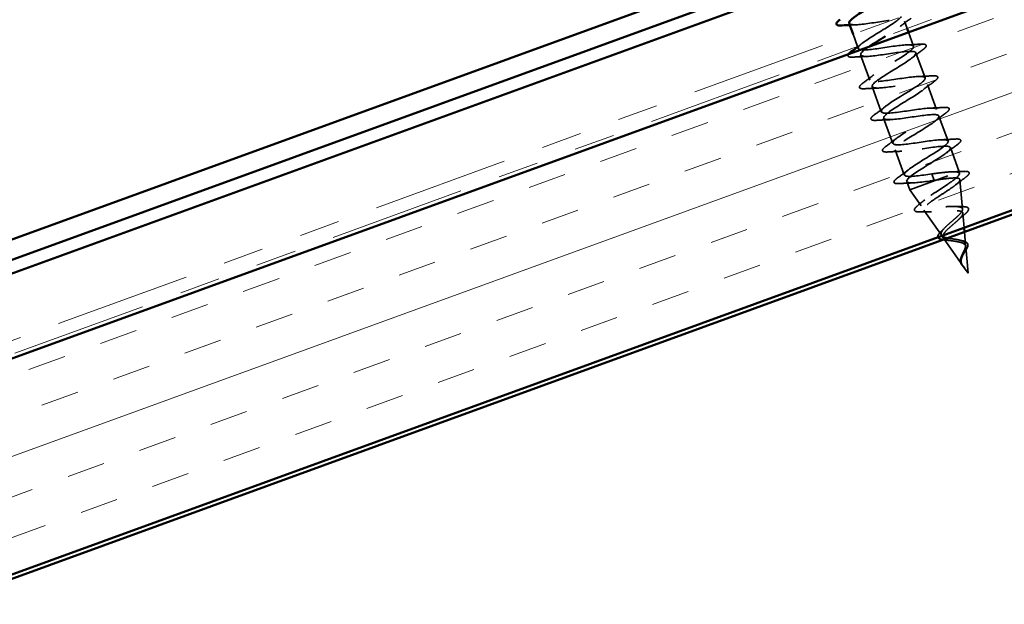
# Model space of a CAD drawing. Units: inches. Extents: x 0.6 to 33.4, y 0.5 to 21.4.
# Drawn here: x 9.7 to 12.1, y 8.9 to 10.3 of the extents above; entities that cross this region are included whole.
import ezdxf

# ---------------------------------------------------------------- set-up
doc = ezdxf.new("R2010")
doc.units = ezdxf.units.IN
doc.header["$LTSCALE"] = 2
doc.header["$MEASUREMENT"] = 0
doc.linetypes.add('DASHED', pattern=[0.2067, 0.1654, -0.0413])
doc.linetypes.add('DOUBLE_DASH_CHAIN', pattern=[1.2403, 0.6614, -0.0827, 0.1654, -0.0827, 0.1654, -0.0827])
for name, color, linetype, lineweight in [('Hatch (ANSI)', 7, 'Continuous', 18), ('Hidden (ANSI)', 7, 'DASHED', 35), ('Visible (ANSI)', 7, 'Continuous', 50)]:
    doc.layers.add(name, color=color, linetype=linetype, lineweight=lineweight)

msp = doc.modelspace()

# ---------------------------------------------------------------- hatches: boundary and pattern name
at = {"layer": 'Hatch (ANSI)', "true_color": 0x804000}
h = msp.add_hatch(dxfattribs=at)
h.set_pattern_fill('INSUL', color=36, scale=0.75, angle=20, style=0)
h.paths.add_polyline_path([(13.44834, 10.29127), (13.27733, 10.76111), (2.63775, 6.88862), (2.63775, 6.35653)])

# ---------------------------------------------------------------- linework, layer by layer
at = {"layer": 'Hidden (ANSI)', "ltscale": 0.018233}
msp.add_line((11.89593, 10.28945), (11.90252, 10.27136), dxfattribs=at)
at = {"layer": 'Hidden (ANSI)', "ltscale": 0.030375}
msp.add_line((11.76941, 10.25697), (11.78036, 10.2269), dxfattribs=at)
at = {"layer": 'Hidden (ANSI)', "ltscale": 0.034899}
msp.add_line((11.90594, 10.26196), (11.9185, 10.22743), dxfattribs=at)
at = {"layer": 'Hidden (ANSI)', "ltscale": 0.004078}
msp.add_line((11.78065, 10.22609), (11.78215, 10.22196), dxfattribs=at)
at = {"layer": 'Hidden (ANSI)', "ltscale": 0.062755}
for p, q in [((11.78797, 10.20599), (11.81054, 10.14397)), ((11.92432, 10.21146), (11.94689, 10.14944)), ((11.81635, 10.128), (11.83893, 10.06598)), ((11.95271, 10.13346), (11.97528, 10.07144)), ((11.98109, 10.05547), (12.00367, 9.99345)), ((11.84474, 10.05), (11.86731, 9.98798)), ((11.87313, 9.97201), (11.8957, 9.90999))]:
    msp.add_line(p, q, dxfattribs=at)
at = {"layer": 'Hidden (ANSI)', "ltscale": 0.060136}
msp.add_line((12.00948, 9.97747), (12.03111, 9.91804), dxfattribs=at)
at = {"layer": 'Hidden (ANSI)', "ltscale": 0.194373}
msp.add_line((11.90895, 9.87357), (12.03111, 9.91804), dxfattribs=at)
at = {"layer": 'Hidden (ANSI)', "ltscale": 0.028664}
for p, q in [((11.96388, 9.91272), (11.96645, 9.90564)), ((11.96712, 9.90382), (11.96969, 9.89674))]:
    msp.add_line(p, q, dxfattribs=at)
at = {"layer": 'Hidden (ANSI)', "ltscale": 0.004328}
msp.add_line((12.03152, 9.9134), (12.03111, 9.91804), dxfattribs=at)
at = {"layer": 'Hidden (ANSI)', "ltscale": 0.020614}
msp.add_line((11.90152, 9.89401), (11.90895, 9.87357), dxfattribs=at)
at = {"layer": 'Hidden (ANSI)', "ltscale": 0.002412}
msp.add_line((11.96645, 9.90564), (11.96712, 9.90382), dxfattribs=at)
at = {"layer": 'Hidden (ANSI)', "ltscale": 0.069707}
msp.add_line((12.03926, 9.82542), (12.03284, 9.89844), dxfattribs=at)
at = {"layer": 'Hidden (ANSI)', "ltscale": 0.046387}
msp.add_line((11.93694, 9.83358), (11.90895, 9.87357), dxfattribs=at)
at = {"layer": 'Hidden (ANSI)', "ltscale": 0.072171}
msp.add_line((11.98757, 9.7612), (11.94407, 9.82338), dxfattribs=at)
at = {"layer": 'Hidden (ANSI)', "ltscale": 0.034072}
msp.add_line((12.04326, 9.77986), (12.04012, 9.8156), dxfattribs=at)
at = {"layer": 'Hidden (ANSI)', "ltscale": 0.030604}
msp.add_line((12.04699, 9.73743), (12.04417, 9.76955), dxfattribs=at)
at = {"layer": 'Hidden (ANSI)', "ltscale": 0.072669}
msp.add_line((12.0382, 9.68882), (11.9944, 9.75143), dxfattribs=at)
at = {"layer": 'Hidden (ANSI)', "ltscale": 0.062337}
msp.add_line((12.05315, 9.66746), (12.0474, 9.73277), dxfattribs=at)
at = {"layer": 'Hidden (ANSI)', "ltscale": 0.022741}
msp.add_line((12.05315, 9.66746), (12.0394, 9.68711), dxfattribs=at)
at = {"layer": 'Hidden (ANSI)', "ltscale": 1.180772}
msp.add_open_spline([(11.96388, 9.91272), (11.93687, 9.90868), (11.91076, 9.90496), (11.90062, 9.90706), (11.89048, 9.90916), (11.8969, 9.91728), (11.91474, 9.92956), (11.93257, 9.94184), (11.96041, 9.95776), (11.9798, 9.97061), (11.99919, 9.98346), (12.00861, 9.99267), (12.00104, 9.99571), (11.99348, 9.99874), (11.96935, 9.99575), (11.94248, 9.99176), (11.91562, 9.98777), (11.88782, 9.98344), (11.87519, 9.98463), (11.86257, 9.98582), (11.86589, 9.99282), (11.88195, 10.00446), (11.89801, 10.01609), (11.9255, 10.03188), (11.94621, 10.04521), (11.96691, 10.05853), (11.97919, 10.06879), (11.97428, 10.07279), (11.96936, 10.07679), (11.94746, 10.0746), (11.92102, 10.07077), (11.89458, 10.06694), (11.86537, 10.06209), (11.85039, 10.06243), (11.8354, 10.06276), (11.83558, 10.06861), (11.84965, 10.07952), (11.86372, 10.09044), (11.89055, 10.10599), (11.91231, 10.11969), (11.93407, 10.1334), (11.94906, 10.14465), (11.94682, 10.14962), (11.94458, 10.15459), (11.92513, 10.1533), (11.8994, 10.14973), (11.87367, 10.14615), (11.84338, 10.14091), (11.82618, 10.14044), (11.80898, 10.13997), (11.80598, 10.14467), (11.81789, 10.15479), (11.8298, 10.16491), (11.85562, 10.1801), (11.87817, 10.19409), (11.90071, 10.20809), (11.91822, 10.22025), (11.91866, 10.2262), (11.9191, 10.23215), (11.90232, 10.23183), (11.87757, 10.22861), (11.85281, 10.22539), (11.82176, 10.21987), (11.80252, 10.21866), (11.78328, 10.21744), (11.77712, 10.22099), (11.78671, 10.23027), (11.7963, 10.23955), (11.8208, 10.25425), (11.84386, 10.26843), (11.86461, 10.2812), (11.88273, 10.293), (11.8884, 10.30028)], degree=3, knots=[-47.1238898, -47.1238898, -47.1238898, -47.1238898, -45.8886129, -45.8886129, -45.8886129, -44.6533359, -44.6533359, -44.6533359, -43.418059, -43.418059, -43.418059, -42.182782, -42.182782, -42.182782, -40.9475051, -40.9475051, -40.9475051, -39.7122281, -39.7122281, -39.7122281, -38.4769512, -38.4769512, -38.4769512, -37.2416742, -37.2416742, -37.2416742, -36.0063973, -36.0063973, -36.0063973, -34.7711204, -34.7711204, -34.7711204, -33.5358434, -33.5358434, -33.5358434, -32.3005665, -32.3005665, -32.3005665, -31.0652895, -31.0652895, -31.0652895, -29.8300126, -29.8300126, -29.8300126, -28.5947356, -28.5947356, -28.5947356, -27.3594587, -27.3594587, -27.3594587, -26.1241817, -26.1241817, -26.1241817, -24.8889048, -24.8889048, -24.8889048, -23.6536278, -23.6536278, -23.6536278, -22.4183509, -22.4183509, -22.4183509, -21.183074, -21.183074, -21.183074, -19.947797, -19.947797, -19.947797, -18.7125201, -18.7125201, -18.7125201, -17.600489, -17.600489, -17.600489, -17.600489], dxfattribs=at)
at = {"layer": 'Hidden (ANSI)', "ltscale": 0.031888}
for points in [[(11.91232, 10.29642), (11.90334, 10.28982), (11.89443, 10.28314), (11.88582, 10.27638)], [(11.90235, 10.23094), (11.9133, 10.2313), (11.92442, 10.23191), (11.93554, 10.23262)], [(11.80412, 10.20248), (11.79317, 10.20213), (11.78205, 10.20151), (11.77093, 10.2008)], [(11.9407, 10.21843), (11.93173, 10.21183), (11.92282, 10.20515), (11.9142, 10.19838)], [(11.79415, 10.137), (11.80313, 10.1436), (11.81204, 10.15028), (11.82065, 10.15704)], [(11.93074, 10.15295), (11.94169, 10.1533), (11.95281, 10.15392), (11.96392, 10.15463)], [(11.96909, 10.14043), (11.96012, 10.13383), (11.95121, 10.12716), (11.94259, 10.12039)], [(11.83251, 10.12448), (11.82156, 10.12413), (11.81044, 10.12352), (11.79932, 10.1228)], [(11.82254, 10.059), (11.83151, 10.0656), (11.84043, 10.07228), (11.84904, 10.07905)], [(11.95913, 10.07495), (11.97008, 10.07531), (11.9812, 10.07592), (11.99231, 10.07663)], [(11.99748, 10.06244), (11.98851, 10.05584), (11.97959, 10.04916), (11.97098, 10.04239)], [(11.86089, 10.04649), (11.84994, 10.04614), (11.83882, 10.04552), (11.82771, 10.04481)], [(11.85093, 9.98101), (11.8599, 9.98761), (11.86882, 9.99429), (11.87743, 10.00106)], [(11.98751, 9.99696), (11.99847, 9.99731), (12.00959, 9.99793), (12.0207, 9.99864)], [(12.02587, 9.98444), (12.01689, 9.97784), (12.00798, 9.97117), (11.99937, 9.9644)], [(11.88928, 9.96849), (11.87833, 9.96814), (11.86721, 9.96753), (11.8561, 9.96682)], [(11.87932, 9.90302), (11.88829, 9.90962), (11.8972, 9.91629), (11.90582, 9.92306)], [(11.91767, 9.8905), (11.90672, 9.89015), (11.8956, 9.88953), (11.88448, 9.88882)]]:
    msp.add_open_spline(points, degree=3, dxfattribs=at)
at = {"layer": 'Hidden (ANSI)', "ltscale": 0.289553}
msp.add_open_spline([(11.75993, 10.28411), (11.76102, 10.28129), (11.76662, 10.28012), (11.7765, 10.2805), (11.7943, 10.28119), (11.82484, 10.28652), (11.85032, 10.29), (11.8758, 10.29349), (11.89451, 10.29451), (11.89599, 10.28926), (11.89747, 10.28401), (11.88175, 10.2725), (11.85974, 10.2587), (11.85605, 10.25639), (11.85224, 10.25403), (11.84838, 10.25166)], degree=3, knots=[14.1371669, 14.1371669, 14.1371669, 14.1371669, 14.8233233, 14.8233233, 14.8233233, 16.0586003, 16.0586003, 16.0586003, 17.2938772, 17.2938772, 17.2938772, 18.5291542, 18.5291542, 18.5291542, 18.7360044, 18.7360044, 18.7360044, 18.7360044], dxfattribs=at)
at = {"layer": 'Hidden (ANSI)', "ltscale": 0.014082}
msp.add_open_spline([(11.77573, 10.28047), (11.77087, 10.28032), (11.76599, 10.28011), (11.76108, 10.27986)], degree=3, dxfattribs=at)
at = {"layer": 'Hidden (ANSI)', "ltscale": 0.011274}
msp.add_open_spline([(11.78297, 10.22785), (11.7861, 10.23024), (11.7892, 10.23263), (11.79227, 10.23504)], degree=3, dxfattribs=at)
at = {"layer": 'Hidden (ANSI)', "ltscale": 1.105097}
msp.add_open_spline([(11.80827, 10.22642), (11.80423, 10.22368), (11.80064, 10.2211), (11.79768, 10.21875), (11.7842, 10.20805), (11.78492, 10.20253), (11.80055, 10.20243), (11.81618, 10.20233), (11.84572, 10.20729), (11.87199, 10.21106), (11.89826, 10.21484), (11.91949, 10.21677), (11.92365, 10.2125), (11.92781, 10.20823), (11.91474, 10.19768), (11.89371, 10.18424), (11.87268, 10.1708), (11.84534, 10.15506), (11.82983, 10.14362), (11.81431, 10.13219), (11.81187, 10.12551), (11.82518, 10.12457), (11.83849, 10.12362), (11.86672, 10.12811), (11.89349, 10.13206), (11.92027, 10.13602), (11.94379, 10.13879), (11.95061, 10.13549), (11.95743, 10.13218), (11.94719, 10.12267), (11.9274, 10.10968), (11.90761, 10.09668), (11.87984, 10.08079), (11.86248, 10.06868), (11.84513, 10.05658), (11.83958, 10.04877), (11.85043, 10.04693), (11.86129, 10.04509), (11.8879, 10.04899), (11.9149, 10.05303), (11.9419, 10.05707), (11.96747, 10.06059), (11.97689, 10.05823), (11.98631, 10.05587), (11.97903, 10.04743), (11.96073, 10.03498), (11.94243, 10.02253), (11.91456, 10.0066), (11.89559, 9.99391), (11.87661, 9.98121), (11.86803, 9.9723), (11.87633, 9.96953), (11.88464, 9.96677), (11.90935, 9.96997), (11.93629, 9.97399), (11.96322, 9.97801), (11.99057, 9.98217), (12.00251, 9.98073), (12.01444, 9.97928), (12.01023, 9.97196), (11.99365, 9.96014), (11.97707, 9.94831), (11.94944, 9.93247), (11.92908, 9.91927), (11.90872, 9.90607), (11.89724, 9.8961), (11.90291, 9.89238), (11.90858, 9.88866), (11.93114, 9.89108), (11.95773, 9.89497), (11.96167, 9.89554), (11.96568, 9.89614), (11.96969, 9.89674)], degree=3, knots=[19.4930147, 19.4930147, 19.4930147, 19.4930147, 19.7644311, 19.7644311, 19.7644311, 20.9997081, 20.9997081, 20.9997081, 22.234985, 22.234985, 22.234985, 23.470262, 23.470262, 23.470262, 24.7055389, 24.7055389, 24.7055389, 25.9408158, 25.9408158, 25.9408158, 27.1760928, 27.1760928, 27.1760928, 28.4113697, 28.4113697, 28.4113697, 29.6466467, 29.6466467, 29.6466467, 30.8819236, 30.8819236, 30.8819236, 32.1172006, 32.1172006, 32.1172006, 33.3524775, 33.3524775, 33.3524775, 34.5877545, 34.5877545, 34.5877545, 35.8230314, 35.8230314, 35.8230314, 37.0583084, 37.0583084, 37.0583084, 38.2935853, 38.2935853, 38.2935853, 39.5288622, 39.5288622, 39.5288622, 40.7641392, 40.7641392, 40.7641392, 41.9994161, 41.9994161, 41.9994161, 43.2346931, 43.2346931, 43.2346931, 44.46997, 44.46997, 44.46997, 45.705247, 45.705247, 45.705247, 46.9405239, 46.9405239, 46.9405239, 47.1238898, 47.1238898, 47.1238898, 47.1238898], dxfattribs=at)
at = {"layer": 'Hidden (ANSI)', "ltscale": 0.090851}
for points in [[(11.93554, 10.23262), (11.94081, 10.23296), (11.94465, 10.23281), (11.94829, 10.23145), (11.94925, 10.23072), (11.95022, 10.22793), (11.94917, 10.22607), (11.94575, 10.22237), (11.94354, 10.22051), (11.9407, 10.21843)], [(11.96392, 10.15463), (11.96919, 10.15496), (11.97304, 10.15481), (11.97668, 10.15345), (11.97764, 10.15273), (11.97861, 10.14993), (11.97756, 10.14807), (11.97413, 10.14438), (11.97192, 10.14252), (11.96909, 10.14043)], [(11.79932, 10.1228), (11.79405, 10.12247), (11.79021, 10.12262), (11.78657, 10.12398), (11.78561, 10.1247), (11.78464, 10.1275), (11.78569, 10.12936), (11.78911, 10.13305), (11.79132, 10.13492), (11.79415, 10.137)], [(11.99231, 10.07663), (11.99758, 10.07697), (12.00143, 10.07682), (12.00506, 10.07546), (12.00602, 10.07474), (12.007, 10.07194), (12.00594, 10.07008), (12.00252, 10.06638), (12.00031, 10.06452), (11.99748, 10.06244)], [(11.82771, 10.04481), (11.82244, 10.04447), (11.81859, 10.04462), (11.81496, 10.04598), (11.814, 10.04671), (11.81302, 10.0495), (11.81408, 10.05137), (11.8175, 10.05506), (11.81971, 10.05692), (11.82254, 10.059)], [(11.8561, 9.96682), (11.85083, 9.96648), (11.84698, 9.96663), (11.84335, 9.96799), (11.84239, 9.96871), (11.84141, 9.97151), (11.84246, 9.97337), (11.84589, 9.97706), (11.8481, 9.97893), (11.85093, 9.98101)], [(12.0207, 9.99864), (12.02597, 9.99898), (12.02982, 9.99882), (12.03345, 9.99746), (12.03441, 9.99674), (12.03538, 9.99394), (12.03433, 9.99208), (12.03091, 9.98839), (12.0287, 9.98653), (12.02587, 9.98444)], [(11.88448, 9.88882), (11.87922, 9.88848), (11.87537, 9.88864), (11.87173, 9.88999), (11.87077, 9.89072), (11.8698, 9.89351), (11.87085, 9.89538), (11.87427, 9.89907), (11.87648, 9.90093), (11.87932, 9.90302)]]:
    msp.add_open_spline(points, degree=3, knots=[0, 0, 0, 0, 0.08068206, 0.08068206, 0.12137804, 0.12137804, 0.18811443, 0.18811443, 0.24184971, 0.24184971, 0.24184971, 0.24184971], dxfattribs=at)
at = {"layer": 'Hidden (ANSI)', "ltscale": 0.065569}
msp.add_open_spline([(11.77093, 10.2008), (11.76566, 10.20046), (11.76182, 10.20061), (11.75818, 10.20197), (11.75722, 10.2027), (11.75637, 10.20514), (11.75694, 10.2066), (11.75815, 10.20818)], degree=3, knots=[0, 0, 0, 0, 0.08068206, 0.08068206, 0.12137804, 0.12137804, 0.17455389, 0.17455389, 0.17455389, 0.17455389], dxfattribs=at)
at = {"layer": 'Hidden (ANSI)', "ltscale": 0.504207}
msp.add_open_spline([(12.02264, 9.75127), (12.0186, 9.75196), (12.01448, 9.75254), (12.00643, 9.7538), (12.00261, 9.75447), (11.99582, 9.75614), (11.99296, 9.75714), (11.98862, 9.75967), (11.98723, 9.76119), (11.98613, 9.76486), (11.98648, 9.767), (11.98884, 9.77191), (11.99087, 9.77464), (11.99627, 9.78063), (11.99962, 9.78384), (12.00706, 9.79055), (12.01109, 9.79399), (12.01913, 9.8009), (12.02305, 9.80429), (12.03006, 9.81082), (12.03305, 9.81386), (12.03749, 9.81943), (12.03885, 9.82188), (12.03954, 9.82608), (12.03882, 9.82776), (12.03519, 9.83037), (12.03226, 9.83124), (12.02444, 9.83232), (12.01958, 9.83248), (12.00843, 9.83233), (12.00224, 9.83201), (11.98925, 9.83118), (11.98258, 9.83069), (11.96963, 9.82986), (11.96349, 9.82955), (11.95252, 9.82945), (11.94786, 9.82967), (11.94062, 9.83091), (11.93818, 9.83194), (11.93586, 9.83497), (11.93607, 9.83696), (11.9391, 9.84193), (11.94196, 9.84488), (11.9499, 9.85164), (11.95497, 9.85539), (11.96657, 9.86347), (11.97302, 9.86772), (11.98636, 9.87643), (11.99311, 9.88079), (12.0059, 9.8893), (12.01178, 9.89334), (12.02171, 9.9008), (12.02561, 9.90412), (12.03042, 9.90946), (12.03157, 9.91154), (12.0315, 9.91486), (12.03024, 9.91606), (12.0278, 9.91683)], degree=3, knots=[0, 0, 0, 0, 0.0315308, 0.0315308, 0.0641805, 0.0641805, 0.0979786, 0.0979786, 0.1329491, 0.1329491, 0.1691118, 0.1691118, 0.2064833, 0.2064833, 0.2450775, 0.2450775, 0.2849064, 0.2849064, 0.3259802, 0.3259802, 0.3683075, 0.3683075, 0.4118959, 0.4118959, 0.4567522, 0.4567522, 0.5028821, 0.5028821, 0.5502906, 0.5502906, 0.5989824, 0.5989824, 0.6489613, 0.6489613, 0.7002309, 0.7002309, 0.7527945, 0.7527945, 0.8066547, 0.8066547, 0.8618141, 0.8618141, 0.918275, 0.918275, 0.9760395, 0.9760395, 1.0351092, 1.0351092, 1.095486, 1.095486, 1.1571712, 1.1571712, 1.2201662, 1.2201662, 1.2761521, 1.2761521, 1.3331843, 1.3331843, 1.3331843, 1.3331843], dxfattribs=at)
at = {"layer": 'Hidden (ANSI)', "ltscale": 0.078553}
msp.add_open_spline([(12.0278, 9.91683), (12.02449, 9.91769), (12.01968, 9.91798), (12.00748, 9.91766), (12.00023, 9.91706), (11.98776, 9.91572), (11.98313, 9.91517), (11.9736, 9.91398), (11.96875, 9.91335), (11.96388, 9.91272)], degree=3, knots=[0, 0, 0, 0, 0.06772236, 0.06772236, 0.13544473, 0.13544473, 0.17287087, 0.17287087, 0.21029702, 0.21029702, 0.21029702, 0.21029702], dxfattribs=at)
at = {"layer": 'Hidden (ANSI)', "ltscale": 0.02659}
msp.add_open_spline([(12.01427, 9.91783), (12.02334, 9.91802), (12.03256, 9.91842), (12.0418, 9.91891)], degree=3, dxfattribs=at)
at = {"layer": 'Hidden (ANSI)', "ltscale": 0.089652}
msp.add_open_spline([(12.0418, 9.91891), (12.0469, 9.91918), (12.05066, 9.91898), (12.05423, 9.91755), (12.05517, 9.91681), (12.05616, 9.91408), (12.05524, 9.91222), (12.05176, 9.90817), (12.04901, 9.90581), (12.04537, 9.90313)], degree=3, knots=[0, 0, 0, 0, 0.07651785, 0.07651785, 0.11470873, 0.11470873, 0.17661331, 0.17661331, 0.23858222, 0.23858222, 0.23858222, 0.23858222], dxfattribs=at)
at = {"layer": 'Hidden (ANSI)', "ltscale": 0.488905}
msp.add_open_spline([(11.97516, 9.89767), (11.98367, 9.89899), (11.99189, 9.90019), (12.00671, 9.90198), (12.01318, 9.90256), (12.02362, 9.90275), (12.02752, 9.90239), (12.03234, 9.90053), (12.03326, 9.89908), (12.03212, 9.89506), (12.03013, 9.89254), (12.02364, 9.88657), (12.01926, 9.88318), (12.00882, 9.87577), (12.00292, 9.87183), (11.99051, 9.86369), (11.98415, 9.85958), (11.97195, 9.85152), (11.96623, 9.84764), (11.95631, 9.8404), (11.95218, 9.8371), (11.94615, 9.83128), (11.94427, 9.82879), (11.94307, 9.82472), (11.94371, 9.82315), (11.94748, 9.82088), (11.95051, 9.82018), (11.95858, 9.81947), (11.96349, 9.81945), (11.97457, 9.81983), (11.98058, 9.82021), (11.99294, 9.82105), (11.99914, 9.82149), (12.01093, 9.82212), (12.01642, 9.8223), (12.02599, 9.8221), (12.03002, 9.82175), (12.03615, 9.8203), (12.03825, 9.81924), (12.04036, 9.81631), (12.04041, 9.8145), (12.03858, 9.81013), (12.03678, 9.80764), (12.03175, 9.8021), (12.02862, 9.79911), (12.02161, 9.79284), (12.01785, 9.78962), (12.01035, 9.78315), (12.00671, 9.77997), (12.00022, 9.77384), (11.99741, 9.77096), (11.99314, 9.76563), (11.99168, 9.76323), (11.99101, 9.76098), (11.99099, 9.7609), (11.99097, 9.76082)], degree=3, knots=[0, 0, 0, 0, 0.0662455, 0.0662455, 0.1312266, 0.1312266, 0.1949439, 0.1949439, 0.2573984, 0.2573984, 0.3185909, 0.3185909, 0.3785225, 0.3785225, 0.4371941, 0.4371941, 0.4946071, 0.4946071, 0.5507627, 0.5507627, 0.6056626, 0.6056626, 0.6593082, 0.6593082, 0.7117016, 0.7117016, 0.7628447, 0.7628447, 0.8127399, 0.8127399, 0.8613896, 0.8613896, 0.9087967, 0.9087967, 0.9549645, 0.9549645, 0.9998965, 0.9998965, 1.0435967, 1.0435967, 1.0860698, 1.0860698, 1.1273208, 1.1273208, 1.1673558, 1.1673558, 1.2061815, 1.2061815, 1.2438056, 1.2438056, 1.2802371, 1.2802371, 1.3154864, 1.3154864, 1.3167648, 1.3167648, 1.3167648, 1.3167648], dxfattribs=at)
at = {"layer": 'Hidden (ANSI)', "ltscale": 0.005187}
msp.add_open_spline([(11.96969, 9.89674), (11.97152, 9.89705), (11.97334, 9.89736), (11.97516, 9.89767)], degree=3, dxfattribs=at)
at = {"layer": 'Hidden (ANSI)', "ltscale": 0.028509}
msp.add_open_spline([(12.04537, 9.90313), (12.03735, 9.89722), (12.02939, 9.89124), (12.02171, 9.88518)], degree=3, dxfattribs=at)
at = {"layer": 'Hidden (ANSI)', "ltscale": 0.086584}
msp.add_open_spline([(11.939, 9.81888), (11.93405, 9.81865), (11.92998, 9.81874), (11.92395, 9.81973), (11.92181, 9.82062), (11.92008, 9.82405), (11.92078, 9.82612), (11.92393, 9.83029), (11.92647, 9.83263), (11.92982, 9.83525)], degree=3, knots=[0, 0, 0, 0, 0.05815934, 0.05815934, 0.11692964, 0.11692964, 0.1740838, 0.1740838, 0.23024531, 0.23024531, 0.23024531, 0.23024531], dxfattribs=at)
at = {"layer": 'Hidden (ANSI)', "ltscale": 0.020481}
msp.add_open_spline([(11.92982, 9.83525), (11.93539, 9.83959), (11.94087, 9.84399), (11.9461, 9.84841)], degree=3, dxfattribs=at)
at = {"layer": 'Hidden (ANSI)', "ltscale": 0.023076}
msp.add_open_spline([(11.96271, 9.81952), (11.95497, 9.81952), (11.94699, 9.81925), (11.939, 9.81888)], degree=3, dxfattribs=at)
at = {"layer": 'Hidden (ANSI)', "ltscale": 0.01577}
msp.add_open_spline([(12.02224, 9.8323), (12.02729, 9.83207), (12.03255, 9.832), (12.03787, 9.83203)], degree=3, dxfattribs=at)
at = {"layer": 'Hidden (ANSI)', "ltscale": 0.017258}
msp.add_open_spline([(12.04112, 9.80995), (12.03658, 9.80625), (12.03217, 9.80249), (12.02815, 9.79874)], degree=3, dxfattribs=at)
at = {"layer": 'Hidden (ANSI)', "ltscale": 0.081692}
msp.add_open_spline([(12.03787, 9.83203), (12.04232, 9.83205), (12.04601, 9.83176), (12.05141, 9.83031), (12.05336, 9.82907), (12.05451, 9.8255), (12.05395, 9.82358), (12.05137, 9.81949), (12.0493, 9.8172), (12.04498, 9.81319), (12.04315, 9.81161), (12.04112, 9.80995)], degree=3, knots=[0, 0, 0, 0, 0.05135843, 0.05135843, 0.10223548, 0.10223548, 0.14712421, 0.14712421, 0.19129017, 0.19129017, 0.21725135, 0.21725135, 0.21725135, 0.21725135], dxfattribs=at)
at = {"layer": 'Hidden (ANSI)', "ltscale": 0.032948}
msp.add_open_spline([(11.9787, 9.75636), (11.97831, 9.7575), (11.9783, 9.75879), (11.97912, 9.76177), (11.98014, 9.76356), (11.98307, 9.76736), (11.98503, 9.76942), (11.98735, 9.77157)], degree=3, knots=[0.10800292, 0.10800292, 0.10800292, 0.10800292, 0.132423292, 0.132423292, 0.163891485, 0.163891485, 0.195824753, 0.195824753, 0.195824753, 0.195824753], dxfattribs=at)
at = {"layer": 'Hidden (ANSI)', "ltscale": 0.010974}
msp.add_open_spline([(11.98735, 9.77157), (11.98992, 9.77397), (11.99236, 9.77637), (11.99459, 9.77874)], degree=3, dxfattribs=at)
at = {"layer": 'Hidden (ANSI)', "ltscale": 0.013688}
msp.add_open_spline([(12.00237, 9.74886), (11.9986, 9.7491), (11.99508, 9.74941), (11.99158, 9.74993), (11.99112, 9.75), (11.99067, 9.75008)], degree=3, knots=[0, 0, 0, 0, 0.031750023, 0.031750023, 0.03663545, 0.03663545, 0.03663545, 0.03663545], dxfattribs=at)
at = {"layer": 'Hidden (ANSI)', "ltscale": 0.042228}
msp.add_open_spline([(11.99173, 9.75525), (11.99271, 9.75385), (11.99435, 9.75267), (11.99896, 9.75063), (12.00191, 9.74979), (12.00826, 9.74845), (12.01147, 9.74792), (12.01805, 9.7469), (12.02136, 9.74641), (12.02462, 9.74585)], degree=3, knots=[1.35172965, 1.35172965, 1.35172965, 1.35172965, 1.38248924, 1.38248924, 1.41427414, 1.41427414, 1.44125434, 1.44125434, 1.46715819, 1.46715819, 1.46715819, 1.46715819], dxfattribs=at)
at = {"layer": 'Hidden (ANSI)', "ltscale": 0.010901}
msp.add_open_spline([(12.01218, 9.74782), (12.00913, 9.74832), (12.00581, 9.74864), (12.00237, 9.74886)], degree=3, dxfattribs=at)
at = {"layer": 'Hidden (ANSI)', "ltscale": 0.089656}
msp.add_open_spline([(12.03603, 9.69258), (12.03487, 9.69515), (12.03438, 9.69776), (12.03464, 9.70342), (12.03538, 9.70629), (12.03761, 9.7123), (12.03906, 9.71529), (12.04203, 9.72131), (12.0435, 9.7242), (12.04585, 9.72979), (12.04667, 9.73237), (12.04722, 9.73716), (12.04691, 9.73926), (12.04494, 9.74302), (12.04327, 9.74458), (12.03882, 9.74718), (12.03613, 9.74819), (12.02987, 9.74994), (12.02633, 9.75064), (12.02264, 9.75127)], degree=3, knots=[0, 0, 0, 0, 0.02542118, 0.02542118, 0.05061597, 0.05061597, 0.07599611, 0.07599611, 0.10184452, 0.10184452, 0.12835573, 0.12835573, 0.15566688, 0.15566688, 0.18387744, 0.18387744, 0.21097071, 0.21097071, 0.23938117, 0.23938117, 0.23938117, 0.23938117], dxfattribs=at)
at = {"layer": 'Hidden (ANSI)', "ltscale": 0.083957}
msp.add_open_spline([(12.02462, 9.74585), (12.02823, 9.74522), (12.03169, 9.74452), (12.03779, 9.74274), (12.04038, 9.7417), (12.0444, 9.7391), (12.04582, 9.7376), (12.04742, 9.73405), (12.04762, 9.73207), (12.04699, 9.72762), (12.04621, 9.72524), (12.04405, 9.72011), (12.04273, 9.71748), (12.04007, 9.71203), (12.03879, 9.70934), (12.03678, 9.70395), (12.0361, 9.70138), (12.0358, 9.69738), (12.03586, 9.69595), (12.03635, 9.69321), (12.03677, 9.69192), (12.03735, 9.69064)], degree=3, knots=[0, 0, 0, 0, 0.02818547, 0.02818547, 0.05535616, 0.05535616, 0.08155578, 0.08155578, 0.10684016, 0.10684016, 0.13128192, 0.13128192, 0.1549776, 0.1549776, 0.17805851, 0.17805851, 0.20070773, 0.20070773, 0.21389493, 0.21389493, 0.22660204, 0.22660204, 0.22660204, 0.22660204], dxfattribs=at)
at = {"layer": 'Hidden (ANSI)', "ltscale": 0.006235}
msp.add_open_spline([(12.03223, 9.74927), (12.03378, 9.74886), (12.03543, 9.74851), (12.03716, 9.74821)], degree=3, dxfattribs=at)
at = {"layer": 'Hidden (ANSI)', "ltscale": 0.060472}
msp.add_open_spline([(12.03716, 9.74821), (12.04032, 9.74765), (12.04318, 9.74692), (12.0478, 9.74496), (12.04966, 9.74372), (12.05201, 9.74076), (12.0526, 9.73905), (12.05265, 9.7355), (12.05223, 9.73364), (12.05067, 9.72957), (12.04947, 9.7273), (12.04668, 9.72265), (12.04509, 9.72022), (12.04287, 9.71681), (12.04226, 9.71586), (12.04166, 9.71491)], degree=3, knots=[0, 0, 0, 0, 0.02871406, 0.02871406, 0.05661209, 0.05661209, 0.08235503, 0.08235503, 0.10555604, 0.10555604, 0.1295507, 0.1295507, 0.15224391, 0.15224391, 0.16083111, 0.16083111, 0.16083111, 0.16083111], dxfattribs=at)
at = {"layer": 'Hidden (ANSI)', "ltscale": 0.004115}
msp.add_open_spline([(12.04166, 9.71491), (12.04112, 9.71405), (12.04064, 9.7132), (12.04025, 9.71238)], degree=3, dxfattribs=at)
at = {"layer": 'Hidden (ANSI)', "ltscale": 0.018237}
msp.add_open_spline([(12.03548, 9.69108), (12.03453, 9.69281), (12.03394, 9.69465), (12.03355, 9.69843), (12.03372, 9.7004), (12.0345, 9.70381), (12.03498, 9.70525), (12.03556, 9.70669)], degree=3, knots=[0, 0, 0, 0, 0.018430565, 0.018430565, 0.036071151, 0.036071151, 0.04873514, 0.04873514, 0.04873514, 0.04873514], dxfattribs=at)
at = {"layer": 'Hidden (ANSI)', "ltscale": 0.013567}
msp.add_open_spline([(12.04427, 9.68133), (12.04267, 9.68284), (12.04104, 9.68432), (12.03819, 9.68723), (12.03695, 9.68869), (12.03581, 9.69049), (12.03564, 9.69079), (12.03548, 9.69108)], degree=3, knots=[0, 0, 0, 0, 0.016775095, 0.016775095, 0.033169004, 0.033169004, 0.03632094, 0.03632094, 0.03632094, 0.03632094], dxfattribs=at)
at = {"layer": 'Hidden (ANSI)', "ltscale": 0.001758}
msp.add_open_spline([(12.03556, 9.70669), (12.03571, 9.70705), (12.03583, 9.7074), (12.03595, 9.70775)], degree=3, dxfattribs=at)
at = {"layer": 'Hidden (ANSI)', "ltscale": 0.003543}
msp.add_open_spline([(12.03762, 9.68968), (12.03733, 9.69014), (12.03705, 9.6906), (12.03652, 9.69156), (12.03626, 9.69207), (12.03603, 9.69258)], degree=3, knots=[0, 0, 0, 0, 0.0046577974, 0.0046577974, 0.0097216205, 0.0097216205, 0.0097216205, 0.0097216205], dxfattribs=at)
at = {"layer": 'Hidden (ANSI)', "ltscale": 0.007962}
msp.add_open_spline([(12.03735, 9.69064), (12.03777, 9.68972), (12.03827, 9.68883), (12.03963, 9.68671), (12.04056, 9.68552), (12.04157, 9.68432)], degree=3, knots=[0, 0, 0, 0, 0.009046419, 0.009046419, 0.021574315, 0.021574315, 0.021574315, 0.021574315], dxfattribs=at)
at = {"layer": 'Hidden (ANSI)', "ltscale": 0.014821}
msp.add_open_spline([(12.04157, 9.68432), (12.04269, 9.68298), (12.04365, 9.68196), (12.04415, 9.68145), (12.04424, 9.68136), (12.04432, 9.68128), (12.04435, 9.68126), (12.04437, 9.68124), (12.04438, 9.68124), (12.04439, 9.68123), (12.04439, 9.68123), (12.04439, 9.68123), (12.04439, 9.68123), (12.0444, 9.68123), (12.0444, 9.68123), (12.0444, 9.68124), (12.0444, 9.68124), (12.0444, 9.68124), (12.0444, 9.68124), (12.04439, 9.68125), (12.04439, 9.68125), (12.04438, 9.68127), (12.04437, 9.68129), (12.04429, 9.6814), (12.04415, 9.68158), (12.04388, 9.68191), (12.04361, 9.68223), (12.04288, 9.68308), (12.04246, 9.68356), (12.04044, 9.68589), (12.03889, 9.68772), (12.03762, 9.68968)], degree=3, knots=[0, 0, 0, 0, 0.01397013, 0.01397013, 0.01635801, 0.01635801, 0.01712636, 0.01712636, 0.01759978, 0.01759978, 0.01773598, 0.01773598, 0.01781809, 0.01781809, 0.01788584, 0.01788584, 0.01795891, 0.01795891, 0.01807628, 0.01807628, 0.01833703, 0.01833703, 0.01916095, 0.01916095, 0.02439922, 0.02439922, 0.04499316, 0.04499316, 0.07213098, 0.07213098, 0.1773839, 0.1773839, 0.1773839, 0.1773839], dxfattribs=at)
at = {"layer": 'Visible (ANSI)', "color": 5, "true_color": 0x0000ff}
for p, q in [((2.63775, 7.13232), (13.19901, 10.9763)), ((13.20996, 10.94623), (2.63775, 7.09826)), ((9.40464, 9.64573), (11.34484, 10.35189))]:
    msp.add_line(p, q, dxfattribs=at)
at = {"layer": 'Visible (ANSI)', "color": 30, "linetype": 'DOUBLE_DASH_CHAIN', "lineweight": 18, "ltscale": 0.253235, "true_color": 0xff8000}
msp.add_line((13.26297, 10.80058), (2.63775, 6.93332), dxfattribs=at)
at = {"layer": 'Visible (ANSI)', "color": 36, "true_color": 0x804000}
for p, q in [((2.63775, 6.34589), (14.8613, 10.7949)), ((13.27733, 10.76111), (2.63775, 6.88862)), ((2.63775, 6.35653), (13.44834, 10.29127))]:
    msp.add_line(p, q, dxfattribs=at)
at = {"layer": 'Visible (ANSI)', "color": 30, "linetype": 'DOUBLE_DASH_CHAIN', "lineweight": 18, "ltscale": 0.253495, "true_color": 0xff8000}
msp.add_line((2.63775, 6.89926), (13.27391, 10.77051), dxfattribs=at)
at = {"layer": 'Visible (ANSI)'}
for p, q in [((11.75958, 10.28398), (11.76941, 10.25697)), ((11.90252, 10.27136), (11.90594, 10.26196)), ((11.78036, 10.2269), (11.78065, 10.22609)), ((12.04417, 9.76955), (12.04326, 9.77986)), ((11.9944, 9.75143), (11.99173, 9.75525))]:
    msp.add_line(p, q, dxfattribs=at)
for points, knots in [([(11.85717, 10.35427), (11.84948, 10.34825), (11.83822, 10.34092), (11.82554, 10.33308), (11.80283, 10.31902), (11.77734, 10.30396), (11.76608, 10.29407), (11.76107, 10.28967), (11.75906, 10.28637), (11.75993, 10.28411)], [11.6637259, 11.6637259, 11.6637259, 11.6637259, 12.3527695, 12.3527695, 12.3527695, 13.5880464, 13.5880464, 13.5880464, 14.1371669, 14.1371669, 14.1371669, 14.1371669]), ([(11.74255, 10.27879), (11.73728, 10.27846), (11.73343, 10.27861), (11.72979, 10.27997), (11.72883, 10.28069), (11.72786, 10.28349), (11.72891, 10.28535), (11.73234, 10.28904), (11.73455, 10.2909), (11.73738, 10.29299)], [0, 0, 0, 0, 0.08068206, 0.08068206, 0.12137804, 0.12137804, 0.18811443, 0.18811443, 0.24184971, 0.24184971, 0.24184971, 0.24184971]), ([(11.75815, 10.20818), (11.75846, 10.20858), (11.75881, 10.20898), (11.76072, 10.21105), (11.76293, 10.21291), (11.76577, 10.21499)], [0.174553895, 0.174553895, 0.174553895, 0.174553895, 0.188114428, 0.188114428, 0.241849708, 0.241849708, 0.241849708, 0.241849708]), ([(11.99067, 9.75008), (11.98819, 9.7505), (11.98603, 9.75102), (11.98204, 9.75253), (11.98036, 9.7536), (11.97908, 9.75543), (11.97886, 9.75588), (11.9787, 9.75636)], [0.03663545, 0.03663545, 0.03663545, 0.03663545, 0.063752912, 0.063752912, 0.097885312, 0.097885312, 0.10800292, 0.10800292, 0.10800292, 0.10800292]), ([(11.99097, 9.76082), (11.99042, 9.75883), (11.99059, 9.75707), (11.9916, 9.75545), (11.99166, 9.75535), (11.99173, 9.75525)], [1.316764814, 1.316764814, 1.316764814, 1.316764814, 1.349565667, 1.349565667, 1.351729653, 1.351729653, 1.351729653, 1.351729653])]:
    msp.add_open_spline(points, degree=3, knots=knots, dxfattribs=at)
for points in [[(11.76108, 10.27986), (11.75492, 10.27955), (11.74873, 10.27919), (11.74255, 10.27879)], [(11.84838, 10.25166), (11.83426, 10.24297), (11.81953, 10.23406), (11.80827, 10.22642)], [(11.76577, 10.21499), (11.77155, 10.21925), (11.7773, 10.22353), (11.78297, 10.22785)]]:
    msp.add_open_spline(points, degree=3, dxfattribs=at)

doc.saveas('drawing.dxf')
